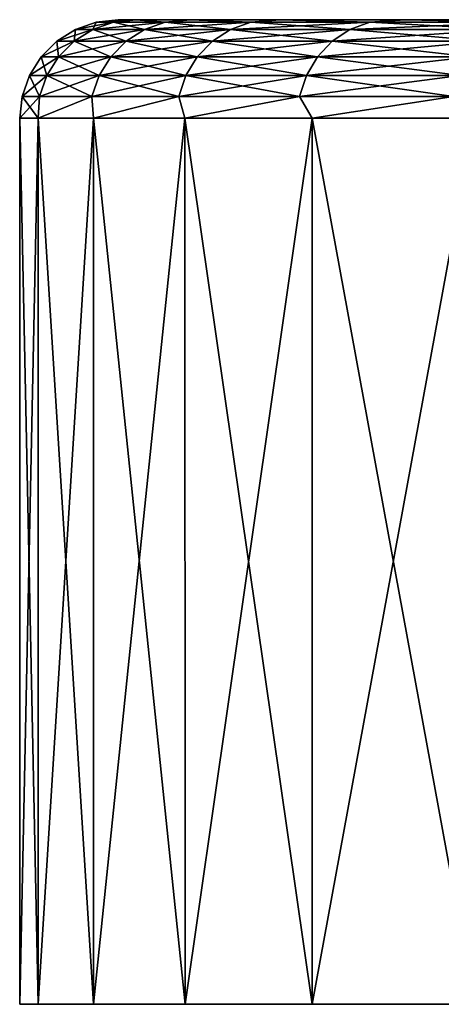
# Model space of a CAD drawing. Units: millimetres. Extents: x -26 to 26, y -131 to 154.
# Drawn here: x -26 to -24, y -130 to -125 of the extents above; entities that cross this region are included whole.
import ezdxf

# ---------------------------------------------------------------- set-up
doc = ezdxf.new("R2010")
doc.units = ezdxf.units.MM
doc.header["$LTSCALE"] = 198.929398
for name, color, linetype in [('20', 7, 'CONTINUOUS'), ('21', 7, 'CONTINUOUS'), ('22', 7, 'CONTINUOUS'), ('23', 7, 'CONTINUOUS'), ('24', 7, 'CONTINUOUS'), ('25', 7, 'CONTINUOUS')]:
    doc.layers.add(name, color=color, linetype=linetype)

msp = doc.modelspace()

# ---------------------------------------------------------------- linework, layer by layer
at = {"layer": '20', "color": 7, "linetype": 'CONTINUOUS', "true_color": 0xaaaaaa}
for points in [[(-26, -130), (-25.9063, -130, -2.205), (-23.7849, -130), (-26, -130)], [(-25.9063, -130, 2.205), (-26, -130), (-23.6944, -130, 2.073), (-25.9063, -130, 2.205)], [(-26, -130), (-23.7849, -130), (-23.6944, -130, 2.073), (-26, -130)], [(-25.9063, -130, -2.205), (-25.626, -130, -4.394), (-23.4236, -130, -4.1302), (-25.9063, -130, -2.205)], [(-23.7849, -130), (-25.9063, -130, -2.205), (-23.6944, -130, -2.073), (-23.7849, -130)], [(-23.6944, -130, -2.073), (-25.9063, -130, -2.205), (-23.4236, -130, -4.1302), (-23.6944, -130, -2.073)], [(-25.626, -130, 4.394), (-25.9063, -130, 2.205), (-23.4236, -130, 4.1302), (-25.626, -130, 4.394)], [(-23.4236, -130, 4.1302), (-25.9063, -130, 2.205), (-23.6944, -130, 2.073), (-23.4236, -130, 4.1302)], [(-25.626, -130, -4.394), (-25.161, -130, -6.5515), (-22.9745, -130, -6.156), (-25.626, -130, -4.394)], [(-23.4236, -130, -4.1302), (-25.626, -130, -4.394), (-22.9745, -130, -6.156), (-23.4236, -130, -4.1302)], [(-25.161, -130, 6.5515), (-25.626, -130, 4.394), (-22.9745, -130, 6.156), (-25.161, -130, 6.5515)], [(-22.9745, -130, 6.156), (-25.626, -130, 4.394), (-23.4236, -130, 4.1302), (-22.9745, -130, 6.156)], [(-25.161, -130, -6.5515), (-24.5148, -130, -8.6617), (-22.3505, -130, -8.1349), (-25.161, -130, -6.5515)], [(-22.9745, -130, -6.156), (-25.161, -130, -6.5515), (-22.3505, -130, -8.1349), (-22.9745, -130, -6.156)], [(-24.5148, -130, 8.6617), (-25.161, -130, 6.5515), (-22.3505, -130, 8.1349), (-24.5148, -130, 8.6617)], [(-22.3505, -130, 8.1349), (-25.161, -130, 6.5515), (-22.9745, -130, 6.156), (-22.3505, -130, 8.1349)], [(-24.5148, -130, -8.6617), (-23.6919, -130, -10.7095), (-21.5564, -130, -10.0519), (-24.5148, -130, -8.6617)], [(-22.3505, -130, -8.1349), (-24.5148, -130, -8.6617), (-21.5564, -130, -10.0519), (-22.3505, -130, -8.1349)], [(-23.6919, -130, 10.7095), (-24.5148, -130, 8.6617), (-21.5564, -130, 10.0519), (-23.6919, -130, 10.7095)], [(-21.5564, -130, 10.0519), (-24.5148, -130, 8.6617), (-22.3505, -130, 8.1349), (-21.5564, -130, 10.0519)]]:
    msp.add_3dface(points, dxfattribs=at)
at = {"layer": '21', "color": 7, "linetype": 'CONTINUOUS', "true_color": 0xaaaaaa}
for points in [[(-26, -130), (-25.9063, -130, 2.205), (-26, -125.5), (-26, -130)], [(-26, -125.5), (-25.9063, -130, 2.205), (-25.9063, -125.5, 2.205), (-26, -125.5)], [(-25.9063, -130, 2.205), (-25.626, -130, 4.394), (-25.9063, -125.5, 2.205), (-25.9063, -130, 2.205)], [(-25.9063, -125.5, 2.205), (-25.626, -130, 4.394), (-25.626, -125.5, 4.394), (-25.9063, -125.5, 2.205)], [(-25.626, -130, 4.394), (-25.161, -130, 6.5515), (-25.626, -125.5, 4.394), (-25.626, -130, 4.394)], [(-25.626, -125.5, 4.394), (-25.161, -130, 6.5515), (-25.1611, -125.5, 6.5514), (-25.626, -125.5, 4.394)], [(-25.161, -130, 6.5515), (-24.5148, -130, 8.6617), (-25.1611, -125.5, 6.5514), (-25.161, -130, 6.5515)], [(-25.1611, -125.5, 6.5514), (-24.5148, -130, 8.6617), (-24.5148, -125.5, 8.6616), (-25.1611, -125.5, 6.5514)], [(-24.5148, -130, 8.6617), (-23.6919, -130, 10.7095), (-24.5148, -125.5, 8.6616), (-24.5148, -130, 8.6617)], [(-24.5148, -125.5, 8.6616), (-23.6919, -130, 10.7095), (-23.6919, -125.5, 10.7094), (-24.5148, -125.5, 8.6616)]]:
    msp.add_3dface(points, dxfattribs=at)
at = {"layer": '22', "color": 7, "linetype": 'CONTINUOUS', "true_color": 0xaaaaaa}
for points in [[(-22.5, -125), (-22.4144, -125, -1.961), (-25.5, -125), (-22.5, -125)], [(-25.4083, -125, 2.161), (-22.5, -125), (-25.5, -125), (-25.4083, -125, 2.161)], [(-25.5, -125), (-22.4144, -125, -1.961), (-25.4083, -125, -2.161), (-25.5, -125)], [(-22.4144, -125, 1.961), (-22.5, -125), (-25.4083, -125, 2.161), (-22.4144, -125, 1.961)], [(-22.4144, -125, -1.961), (-22.1582, -125, -3.9071), (-25.4083, -125, -2.161), (-22.4144, -125, -1.961)], [(-25.4083, -125, -2.161), (-22.1582, -125, -3.9071), (-25.1334, -125, -4.3082), (-25.4083, -125, -2.161)], [(-22.1582, -125, 3.9071), (-22.4144, -125, 1.961), (-25.4083, -125, 2.161), (-22.1582, -125, 3.9071)], [(-25.1334, -125, 4.3082), (-22.1582, -125, 3.9071), (-25.4083, -125, 2.161), (-25.1334, -125, 4.3082)], [(-22.1582, -125, -3.9071), (-21.7333, -125, -5.8234), (-25.1334, -125, -4.3082), (-22.1582, -125, -3.9071)], [(-25.1334, -125, -4.3082), (-21.7333, -125, -5.8234), (-24.6775, -125, -6.4241), (-25.1334, -125, -4.3082)], [(-21.7333, -125, 5.8234), (-22.1582, -125, 3.9071), (-25.1334, -125, 4.3082), (-21.7333, -125, 5.8234)], [(-24.6775, -125, 6.4241), (-21.7333, -125, 5.8234), (-25.1334, -125, 4.3082), (-24.6775, -125, 6.4241)], [(-21.7333, -125, -5.8234), (-21.1431, -125, -7.6955), (-24.6775, -125, -6.4241), (-21.7333, -125, -5.8234)], [(-24.6775, -125, -6.4241), (-21.1431, -125, -7.6955), (-24.0438, -125, -8.4939), (-24.6775, -125, -6.4241)], [(-21.1431, -125, 7.6955), (-21.7333, -125, 5.8234), (-24.6775, -125, 6.4241), (-21.1431, -125, 7.6955)], [(-24.0438, -125, 8.4939), (-21.1431, -125, 7.6955), (-24.6775, -125, 6.4241), (-24.0438, -125, 8.4939)], [(-21.1431, -125, -7.6955), (-20.3919, -125, -9.5089), (-24.0438, -125, -8.4939), (-21.1431, -125, -7.6955)], [(-24.0438, -125, -8.4939), (-20.3919, -125, -9.5089), (-23.2368, -125, -10.5024), (-24.0438, -125, -8.4939)], [(-20.3919, -125, 9.5089), (-21.1431, -125, 7.6955), (-24.0438, -125, 8.4939), (-20.3919, -125, 9.5089)], [(-23.2368, -125, 10.5024), (-20.3919, -125, 9.5089), (-24.0438, -125, 8.4939), (-23.2368, -125, 10.5024)]]:
    msp.add_3dface(points, dxfattribs=at)
at = {"layer": '23', "color": 7, "linetype": 'CONTINUOUS', "true_color": 0xaaaaaa}
for points in [[(-25.9063, -130, -2.205), (-26, -130), (-25.9063, -125.5, -2.205), (-25.9063, -130, -2.205)], [(-26, -130), (-26, -125.5), (-25.9063, -125.5, -2.205), (-26, -130)], [(-25.626, -130, -4.394), (-25.9063, -130, -2.205), (-25.626, -125.5, -4.394), (-25.626, -130, -4.394)], [(-25.626, -125.5, -4.394), (-25.9063, -130, -2.205), (-25.9063, -125.5, -2.205), (-25.626, -125.5, -4.394)], [(-25.161, -130, -6.5515), (-25.626, -130, -4.394), (-25.1611, -125.5, -6.5514), (-25.161, -130, -6.5515)], [(-25.1611, -125.5, -6.5514), (-25.626, -130, -4.394), (-25.626, -125.5, -4.394), (-25.1611, -125.5, -6.5514)], [(-24.5148, -125.5, -8.6616), (-25.161, -130, -6.5515), (-25.1611, -125.5, -6.5514), (-24.5148, -125.5, -8.6616)], [(-24.5148, -130, -8.6617), (-25.161, -130, -6.5515), (-24.5148, -125.5, -8.6616), (-24.5148, -130, -8.6617)], [(-23.6919, -130, -10.7095), (-24.5148, -130, -8.6617), (-23.6919, -125.5, -10.7094), (-23.6919, -130, -10.7095)], [(-23.6919, -125.5, -10.7094), (-24.5148, -130, -8.6617), (-24.5148, -125.5, -8.6616), (-23.6919, -125.5, -10.7094)]]:
    msp.add_3dface(points, dxfattribs=at)
at = {"layer": '24', "color": 7, "linetype": 'CONTINUOUS', "true_color": 0xaaaaaa}
for points in [[(-25.5238, -125.0125, 2.115), (-25.5, -125), (-25.6113, -125.0125), (-25.5238, -125.0125, 2.115)], [(-25.4083, -125, 2.161), (-25.5, -125), (-25.5238, -125.0125, 2.115), (-25.4083, -125, 2.161)], [(-25.262, -125.0125, 4.2155), (-25.4083, -125, 2.161), (-25.5238, -125.0125, 2.115), (-25.262, -125.0125, 4.2155)], [(-25.1334, -125, 4.3082), (-25.4083, -125, 2.161), (-25.262, -125.0125, 4.2155), (-25.1334, -125, 4.3082)], [(-24.8276, -125.0125, 6.2872), (-25.1334, -125, 4.3082), (-25.262, -125.0125, 4.2155), (-24.8276, -125.0125, 6.2872)], [(-24.6775, -125, 6.4241), (-25.1334, -125, 4.3082), (-24.8276, -125.0125, 6.2872), (-24.6775, -125, 6.4241)], [(-24.2236, -125.0125, 8.316), (-24.6775, -125, 6.4241), (-24.8276, -125.0125, 6.2872), (-24.2236, -125.0125, 8.316)], [(-24.0438, -125, 8.4939), (-24.6775, -125, 6.4241), (-24.2236, -125.0125, 8.316), (-24.0438, -125, 8.4939)], [(-23.4541, -125.0125, 10.2879), (-24.0438, -125, 8.4939), (-24.2236, -125.0125, 8.316), (-23.4541, -125.0125, 10.2879)], [(-23.2368, -125, 10.5024), (-24.0438, -125, 8.4939), (-23.4541, -125.0125, 10.2879), (-23.2368, -125, 10.5024)], [(-25.7238, -125.1092, 2.1315), (-25.717, -125.0496), (-25.8119, -125.1092), (-25.7238, -125.1092, 2.1315)], [(-25.6292, -125.0496, 2.1237), (-25.717, -125.0496), (-25.7238, -125.1092, 2.1315), (-25.6292, -125.0496, 2.1237)], [(-25.4599, -125.1092, 4.2485), (-25.6292, -125.0496, 2.1237), (-25.7238, -125.1092, 2.1315), (-25.4599, -125.1092, 4.2485)], [(-25.6292, -125.0496, 2.1237), (-25.6113, -125.0125), (-25.717, -125.0496), (-25.6292, -125.0496, 2.1237)], [(-25.5238, -125.0125, 2.115), (-25.6113, -125.0125), (-25.6292, -125.0496, 2.1237), (-25.5238, -125.0125, 2.115)], [(-25.3663, -125.0496, 4.2329), (-25.5238, -125.0125, 2.115), (-25.6292, -125.0496, 2.1237), (-25.3663, -125.0496, 4.2329)], [(-25.3663, -125.0496, 4.2329), (-25.6292, -125.0496, 2.1237), (-25.4599, -125.1092, 4.2485), (-25.3663, -125.0496, 4.2329)], [(-25.262, -125.0125, 4.2155), (-25.5238, -125.0125, 2.115), (-25.3663, -125.0496, 4.2329), (-25.262, -125.0125, 4.2155)], [(-25.0221, -125.1092, 6.3365), (-25.3663, -125.0496, 4.2329), (-25.4599, -125.1092, 4.2485), (-25.0221, -125.1092, 6.3365)], [(-24.9301, -125.0496, 6.3132), (-25.262, -125.0125, 4.2155), (-25.3663, -125.0496, 4.2329), (-24.9301, -125.0496, 6.3132)], [(-24.9301, -125.0496, 6.3132), (-25.3663, -125.0496, 4.2329), (-25.0221, -125.1092, 6.3365), (-24.9301, -125.0496, 6.3132)], [(-24.8276, -125.0125, 6.2872), (-25.262, -125.0125, 4.2155), (-24.9301, -125.0496, 6.3132), (-24.8276, -125.0125, 6.2872)], [(-24.4134, -125.1092, 8.3811), (-24.9301, -125.0496, 6.3132), (-25.0221, -125.1092, 6.3365), (-24.4134, -125.1092, 8.3811)], [(-24.3236, -125.0496, 8.3503), (-24.8276, -125.0125, 6.2872), (-24.9301, -125.0496, 6.3132), (-24.3236, -125.0496, 8.3503)], [(-24.3236, -125.0496, 8.3503), (-24.9301, -125.0496, 6.3132), (-24.4134, -125.1092, 8.3811), (-24.3236, -125.0496, 8.3503)], [(-24.2236, -125.0125, 8.316), (-24.8276, -125.0125, 6.2872), (-24.3236, -125.0496, 8.3503), (-24.2236, -125.0125, 8.316)], [(-23.6379, -125.1092, 10.3685), (-24.3236, -125.0496, 8.3503), (-24.4134, -125.1092, 8.3811), (-23.6379, -125.1092, 10.3685)], [(-23.551, -125.0496, 10.3304), (-24.2236, -125.0125, 8.316), (-24.3236, -125.0496, 8.3503), (-23.551, -125.0496, 10.3304)], [(-23.551, -125.0496, 10.3304), (-24.3236, -125.0496, 8.3503), (-23.6379, -125.1092, 10.3685), (-23.551, -125.0496, 10.3304)], [(-23.4541, -125.0125, 10.2879), (-24.2236, -125.0125, 8.316), (-23.551, -125.0496, 10.3304), (-23.4541, -125.0125, 10.2879)], [(-25.8027, -125.1885, 2.1381), (-25.8119, -125.1092), (-25.8911, -125.1885), (-25.8027, -125.1885, 2.1381)], [(-25.7238, -125.1092, 2.1315), (-25.8119, -125.1092), (-25.8027, -125.1885, 2.1381), (-25.7238, -125.1092, 2.1315)], [(-25.538, -125.1885, 4.2615), (-25.7238, -125.1092, 2.1315), (-25.8027, -125.1885, 2.1381), (-25.538, -125.1885, 4.2615)], [(-25.4599, -125.1092, 4.2485), (-25.7238, -125.1092, 2.1315), (-25.538, -125.1885, 4.2615), (-25.4599, -125.1092, 4.2485)], [(-25.0989, -125.1885, 6.3559), (-25.4599, -125.1092, 4.2485), (-25.538, -125.1885, 4.2615), (-25.0989, -125.1885, 6.3559)], [(-25.0221, -125.1092, 6.3365), (-25.4599, -125.1092, 4.2485), (-25.0989, -125.1885, 6.3559), (-25.0221, -125.1092, 6.3365)], [(-24.4883, -125.1885, 8.4068), (-25.0221, -125.1092, 6.3365), (-25.0989, -125.1885, 6.3559), (-24.4883, -125.1885, 8.4068)], [(-24.4134, -125.1092, 8.3811), (-25.0221, -125.1092, 6.3365), (-24.4883, -125.1885, 8.4068), (-24.4134, -125.1092, 8.3811)], [(-23.7104, -125.1885, 10.4003), (-24.4134, -125.1092, 8.3811), (-24.4883, -125.1885, 8.4068), (-23.7104, -125.1885, 10.4003)], [(-23.6379, -125.1092, 10.3685), (-24.4134, -125.1092, 8.3811), (-23.7104, -125.1885, 10.4003), (-23.6379, -125.1092, 10.3685)], [(-25.862, -125.2835, 2.143), (-25.8911, -125.1885), (-25.9507, -125.2835), (-25.862, -125.2835, 2.143)], [(-25.8027, -125.1885, 2.1381), (-25.8911, -125.1885), (-25.862, -125.2835, 2.143), (-25.8027, -125.1885, 2.1381)], [(-25.5967, -125.2835, 4.2713), (-25.8027, -125.1885, 2.1381), (-25.862, -125.2835, 2.143), (-25.5967, -125.2835, 4.2713)], [(-25.538, -125.1885, 4.2615), (-25.8027, -125.1885, 2.1381), (-25.5967, -125.2835, 4.2713), (-25.538, -125.1885, 4.2615)], [(-25.1566, -125.2835, 6.3705), (-25.538, -125.1885, 4.2615), (-25.5967, -125.2835, 4.2713), (-25.1566, -125.2835, 6.3705)], [(-25.0989, -125.1885, 6.3559), (-25.538, -125.1885, 4.2615), (-25.1566, -125.2835, 6.3705), (-25.0989, -125.1885, 6.3559)], [(-24.5446, -125.2835, 8.4262), (-25.0989, -125.1885, 6.3559), (-25.1566, -125.2835, 6.3705), (-24.5446, -125.2835, 8.4262)], [(-24.4883, -125.1885, 8.4068), (-25.0989, -125.1885, 6.3559), (-24.5446, -125.2835, 8.4262), (-24.4883, -125.1885, 8.4068)], [(-23.7649, -125.2835, 10.4243), (-24.4883, -125.1885, 8.4068), (-24.5446, -125.2835, 8.4262), (-23.7649, -125.2835, 10.4243)], [(-23.7104, -125.1885, 10.4003), (-24.4883, -125.1885, 8.4068), (-23.7649, -125.2835, 10.4243), (-23.7104, -125.1885, 10.4003)], [(-25.8988, -125.3893, 2.146), (-25.9507, -125.2835), (-25.9876, -125.3893), (-25.8988, -125.3893, 2.146)], [(-25.862, -125.2835, 2.143), (-25.9507, -125.2835), (-25.8988, -125.3893, 2.146), (-25.862, -125.2835, 2.143)], [(-25.6332, -125.3893, 4.2774), (-25.862, -125.2835, 2.143), (-25.8988, -125.3893, 2.146), (-25.6332, -125.3893, 4.2774)], [(-25.5967, -125.2835, 4.2713), (-25.862, -125.2835, 2.143), (-25.6332, -125.3893, 4.2774), (-25.5967, -125.2835, 4.2713)], [(-25.1924, -125.3893, 6.3796), (-25.5967, -125.2835, 4.2713), (-25.6332, -125.3893, 4.2774), (-25.1924, -125.3893, 6.3796)], [(-25.1566, -125.2835, 6.3705), (-25.5967, -125.2835, 4.2713), (-25.1924, -125.3893, 6.3796), (-25.1566, -125.2835, 6.3705)], [(-24.5795, -125.3893, 8.4382), (-25.1566, -125.2835, 6.3705), (-25.1924, -125.3893, 6.3796), (-24.5795, -125.3893, 8.4382)], [(-24.5446, -125.2835, 8.4262), (-25.1566, -125.2835, 6.3705), (-24.5795, -125.3893, 8.4382), (-24.5446, -125.2835, 8.4262)], [(-23.7987, -125.3893, 10.4391), (-24.5446, -125.2835, 8.4262), (-24.5795, -125.3893, 8.4382), (-23.7987, -125.3893, 10.4391)], [(-23.7649, -125.2835, 10.4243), (-24.5446, -125.2835, 8.4262), (-23.7987, -125.3893, 10.4391), (-23.7649, -125.2835, 10.4243)], [(-26, -125.5), (-25.9063, -125.5, 2.205), (-25.9876, -125.3893), (-26, -125.5)], [(-25.9063, -125.5, 2.205), (-25.8988, -125.3893, 2.146), (-25.9876, -125.3893), (-25.9063, -125.5, 2.205)], [(-25.9063, -125.5, 2.205), (-25.626, -125.5, 4.394), (-25.6332, -125.3893, 4.2774), (-25.9063, -125.5, 2.205)], [(-25.9063, -125.5, 2.205), (-25.6332, -125.3893, 4.2774), (-25.8988, -125.3893, 2.146), (-25.9063, -125.5, 2.205)], [(-25.626, -125.5, 4.394), (-25.1924, -125.3893, 6.3796), (-25.6332, -125.3893, 4.2774), (-25.626, -125.5, 4.394)], [(-25.626, -125.5, 4.394), (-25.1611, -125.5, 6.5514), (-25.1924, -125.3893, 6.3796), (-25.626, -125.5, 4.394)], [(-25.1611, -125.5, 6.5514), (-24.5795, -125.3893, 8.4382), (-25.1924, -125.3893, 6.3796), (-25.1611, -125.5, 6.5514)], [(-25.1611, -125.5, 6.5514), (-24.5148, -125.5, 8.6616), (-24.5795, -125.3893, 8.4382), (-25.1611, -125.5, 6.5514)], [(-24.5148, -125.5, 8.6616), (-23.7987, -125.3893, 10.4391), (-24.5795, -125.3893, 8.4382), (-24.5148, -125.5, 8.6616)], [(-24.5148, -125.5, 8.6616), (-23.6919, -125.5, 10.7094), (-23.7987, -125.3893, 10.4391), (-24.5148, -125.5, 8.6616)]]:
    msp.add_3dface(points, dxfattribs=at)
at = {"layer": '25', "color": 7, "linetype": 'CONTINUOUS', "true_color": 0xaaaaaa}
for points in [[(-25.5, -125), (-25.4083, -125, -2.161), (-25.6113, -125.0125), (-25.5, -125)], [(-25.6113, -125.0125), (-25.4083, -125, -2.161), (-25.5238, -125.0125, -2.115), (-25.6113, -125.0125)], [(-25.5238, -125.0125, -2.115), (-25.4083, -125, -2.161), (-25.262, -125.0125, -4.2155), (-25.5238, -125.0125, -2.115)], [(-25.4083, -125, -2.161), (-25.1334, -125, -4.3082), (-25.262, -125.0125, -4.2155), (-25.4083, -125, -2.161)], [(-25.262, -125.0125, -4.2155), (-25.1334, -125, -4.3082), (-24.8276, -125.0125, -6.2872), (-25.262, -125.0125, -4.2155)], [(-25.1334, -125, -4.3082), (-24.6775, -125, -6.4241), (-24.8276, -125.0125, -6.2872), (-25.1334, -125, -4.3082)], [(-24.8276, -125.0125, -6.2872), (-24.6775, -125, -6.4241), (-24.2236, -125.0125, -8.316), (-24.8276, -125.0125, -6.2872)], [(-24.6775, -125, -6.4241), (-24.0438, -125, -8.4939), (-24.2236, -125.0125, -8.316), (-24.6775, -125, -6.4241)], [(-24.2236, -125.0125, -8.316), (-24.0438, -125, -8.4939), (-23.4541, -125.0125, -10.2879), (-24.2236, -125.0125, -8.316)], [(-24.0438, -125, -8.4939), (-23.2368, -125, -10.5024), (-23.4541, -125.0125, -10.2879), (-24.0438, -125, -8.4939)], [(-25.8119, -125.1092), (-25.717, -125.0496), (-25.6292, -125.0496, -2.1237), (-25.8119, -125.1092)], [(-25.8119, -125.1092), (-25.6292, -125.0496, -2.1237), (-25.7238, -125.1092, -2.1315), (-25.8119, -125.1092)], [(-25.6292, -125.0496, -2.1237), (-25.3663, -125.0496, -4.2329), (-25.7238, -125.1092, -2.1315), (-25.6292, -125.0496, -2.1237)], [(-25.7238, -125.1092, -2.1315), (-25.3663, -125.0496, -4.2329), (-25.4599, -125.1092, -4.2485), (-25.7238, -125.1092, -2.1315)], [(-25.717, -125.0496), (-25.6113, -125.0125), (-25.5238, -125.0125, -2.115), (-25.717, -125.0496)], [(-25.717, -125.0496), (-25.5238, -125.0125, -2.115), (-25.6292, -125.0496, -2.1237), (-25.717, -125.0496)], [(-25.5238, -125.0125, -2.115), (-25.262, -125.0125, -4.2155), (-25.6292, -125.0496, -2.1237), (-25.5238, -125.0125, -2.115)], [(-25.6292, -125.0496, -2.1237), (-25.262, -125.0125, -4.2155), (-25.3663, -125.0496, -4.2329), (-25.6292, -125.0496, -2.1237)], [(-25.3663, -125.0496, -4.2329), (-24.9301, -125.0496, -6.3132), (-25.4599, -125.1092, -4.2485), (-25.3663, -125.0496, -4.2329)], [(-25.4599, -125.1092, -4.2485), (-24.9301, -125.0496, -6.3132), (-25.0221, -125.1092, -6.3365), (-25.4599, -125.1092, -4.2485)], [(-25.262, -125.0125, -4.2155), (-24.8276, -125.0125, -6.2872), (-25.3663, -125.0496, -4.2329), (-25.262, -125.0125, -4.2155)], [(-25.3663, -125.0496, -4.2329), (-24.8276, -125.0125, -6.2872), (-24.9301, -125.0496, -6.3132), (-25.3663, -125.0496, -4.2329)], [(-24.9301, -125.0496, -6.3132), (-24.3236, -125.0496, -8.3503), (-25.0221, -125.1092, -6.3365), (-24.9301, -125.0496, -6.3132)], [(-25.0221, -125.1092, -6.3365), (-24.3236, -125.0496, -8.3503), (-24.4134, -125.1092, -8.3811), (-25.0221, -125.1092, -6.3365)], [(-24.8276, -125.0125, -6.2872), (-24.2236, -125.0125, -8.316), (-24.9301, -125.0496, -6.3132), (-24.8276, -125.0125, -6.2872)], [(-24.9301, -125.0496, -6.3132), (-24.2236, -125.0125, -8.316), (-24.3236, -125.0496, -8.3503), (-24.9301, -125.0496, -6.3132)], [(-24.3236, -125.0496, -8.3503), (-23.551, -125.0496, -10.3304), (-24.4134, -125.1092, -8.3811), (-24.3236, -125.0496, -8.3503)], [(-24.4134, -125.1092, -8.3811), (-23.551, -125.0496, -10.3304), (-23.6379, -125.1092, -10.3685), (-24.4134, -125.1092, -8.3811)], [(-24.2236, -125.0125, -8.316), (-23.4541, -125.0125, -10.2879), (-24.3236, -125.0496, -8.3503), (-24.2236, -125.0125, -8.316)], [(-24.3236, -125.0496, -8.3503), (-23.4541, -125.0125, -10.2879), (-23.551, -125.0496, -10.3304), (-24.3236, -125.0496, -8.3503)], [(-25.8911, -125.1885), (-25.8119, -125.1092), (-25.7238, -125.1092, -2.1315), (-25.8911, -125.1885)], [(-25.8911, -125.1885), (-25.7238, -125.1092, -2.1315), (-25.8027, -125.1885, -2.1381), (-25.8911, -125.1885)], [(-25.7238, -125.1092, -2.1315), (-25.4599, -125.1092, -4.2485), (-25.8027, -125.1885, -2.1381), (-25.7238, -125.1092, -2.1315)], [(-25.8027, -125.1885, -2.1381), (-25.4599, -125.1092, -4.2485), (-25.538, -125.1885, -4.2615), (-25.8027, -125.1885, -2.1381)], [(-25.4599, -125.1092, -4.2485), (-25.0221, -125.1092, -6.3365), (-25.538, -125.1885, -4.2615), (-25.4599, -125.1092, -4.2485)], [(-25.538, -125.1885, -4.2615), (-25.0221, -125.1092, -6.3365), (-25.0989, -125.1885, -6.3559), (-25.538, -125.1885, -4.2615)], [(-25.0221, -125.1092, -6.3365), (-24.4134, -125.1092, -8.3811), (-25.0989, -125.1885, -6.3559), (-25.0221, -125.1092, -6.3365)], [(-25.0989, -125.1885, -6.3559), (-24.4134, -125.1092, -8.3811), (-24.4883, -125.1885, -8.4068), (-25.0989, -125.1885, -6.3559)], [(-24.4134, -125.1092, -8.3811), (-23.6379, -125.1092, -10.3685), (-24.4883, -125.1885, -8.4068), (-24.4134, -125.1092, -8.3811)], [(-24.4883, -125.1885, -8.4068), (-23.6379, -125.1092, -10.3685), (-23.7104, -125.1885, -10.4003), (-24.4883, -125.1885, -8.4068)], [(-25.9507, -125.2835), (-25.8911, -125.1885), (-25.8027, -125.1885, -2.1381), (-25.9507, -125.2835)], [(-25.9507, -125.2835), (-25.8027, -125.1885, -2.1381), (-25.862, -125.2835, -2.143), (-25.9507, -125.2835)], [(-25.8027, -125.1885, -2.1381), (-25.538, -125.1885, -4.2615), (-25.862, -125.2835, -2.143), (-25.8027, -125.1885, -2.1381)], [(-25.862, -125.2835, -2.143), (-25.538, -125.1885, -4.2615), (-25.5967, -125.2835, -4.2713), (-25.862, -125.2835, -2.143)], [(-25.538, -125.1885, -4.2615), (-25.0989, -125.1885, -6.3559), (-25.5967, -125.2835, -4.2713), (-25.538, -125.1885, -4.2615)], [(-25.5967, -125.2835, -4.2713), (-25.0989, -125.1885, -6.3559), (-25.1566, -125.2835, -6.3705), (-25.5967, -125.2835, -4.2713)], [(-25.0989, -125.1885, -6.3559), (-24.4883, -125.1885, -8.4068), (-25.1566, -125.2835, -6.3705), (-25.0989, -125.1885, -6.3559)], [(-25.1566, -125.2835, -6.3705), (-24.4883, -125.1885, -8.4068), (-24.5446, -125.2835, -8.4262), (-25.1566, -125.2835, -6.3705)], [(-24.4883, -125.1885, -8.4068), (-23.7104, -125.1885, -10.4003), (-24.5446, -125.2835, -8.4262), (-24.4883, -125.1885, -8.4068)], [(-24.5446, -125.2835, -8.4262), (-23.7104, -125.1885, -10.4003), (-23.7649, -125.2835, -10.4243), (-24.5446, -125.2835, -8.4262)], [(-25.9876, -125.3893), (-25.9507, -125.2835), (-25.862, -125.2835, -2.143), (-25.9876, -125.3893)], [(-25.9876, -125.3893), (-25.862, -125.2835, -2.143), (-25.8988, -125.3893, -2.146), (-25.9876, -125.3893)], [(-25.862, -125.2835, -2.143), (-25.5967, -125.2835, -4.2713), (-25.8988, -125.3893, -2.146), (-25.862, -125.2835, -2.143)], [(-25.8988, -125.3893, -2.146), (-25.5967, -125.2835, -4.2713), (-25.6332, -125.3893, -4.2774), (-25.8988, -125.3893, -2.146)], [(-25.5967, -125.2835, -4.2713), (-25.1566, -125.2835, -6.3705), (-25.6332, -125.3893, -4.2774), (-25.5967, -125.2835, -4.2713)], [(-25.6332, -125.3893, -4.2774), (-25.1566, -125.2835, -6.3705), (-25.1924, -125.3893, -6.3796), (-25.6332, -125.3893, -4.2774)], [(-25.1566, -125.2835, -6.3705), (-24.5446, -125.2835, -8.4262), (-25.1924, -125.3893, -6.3796), (-25.1566, -125.2835, -6.3705)], [(-25.1924, -125.3893, -6.3796), (-24.5446, -125.2835, -8.4262), (-24.5795, -125.3893, -8.4382), (-25.1924, -125.3893, -6.3796)], [(-24.5446, -125.2835, -8.4262), (-23.7649, -125.2835, -10.4243), (-24.5795, -125.3893, -8.4382), (-24.5446, -125.2835, -8.4262)], [(-24.5795, -125.3893, -8.4382), (-23.7649, -125.2835, -10.4243), (-23.7987, -125.3893, -10.4391), (-24.5795, -125.3893, -8.4382)], [(-25.9063, -125.5, -2.205), (-26, -125.5), (-25.8988, -125.3893, -2.146), (-25.9063, -125.5, -2.205)], [(-26, -125.5), (-25.9876, -125.3893), (-25.8988, -125.3893, -2.146), (-26, -125.5)], [(-25.626, -125.5, -4.394), (-25.9063, -125.5, -2.205), (-25.6332, -125.3893, -4.2774), (-25.626, -125.5, -4.394)], [(-25.9063, -125.5, -2.205), (-25.8988, -125.3893, -2.146), (-25.6332, -125.3893, -4.2774), (-25.9063, -125.5, -2.205)], [(-25.626, -125.5, -4.394), (-25.6332, -125.3893, -4.2774), (-25.1924, -125.3893, -6.3796), (-25.626, -125.5, -4.394)], [(-25.1611, -125.5, -6.5514), (-25.626, -125.5, -4.394), (-25.1924, -125.3893, -6.3796), (-25.1611, -125.5, -6.5514)], [(-25.1611, -125.5, -6.5514), (-25.1924, -125.3893, -6.3796), (-24.5795, -125.3893, -8.4382), (-25.1611, -125.5, -6.5514)], [(-24.5148, -125.5, -8.6616), (-25.1611, -125.5, -6.5514), (-24.5795, -125.3893, -8.4382), (-24.5148, -125.5, -8.6616)], [(-24.5148, -125.5, -8.6616), (-24.5795, -125.3893, -8.4382), (-23.7987, -125.3893, -10.4391), (-24.5148, -125.5, -8.6616)], [(-23.6919, -125.5, -10.7094), (-24.5148, -125.5, -8.6616), (-23.7987, -125.3893, -10.4391), (-23.6919, -125.5, -10.7094)]]:
    msp.add_3dface(points, dxfattribs=at)

doc.saveas('drawing.dxf')
